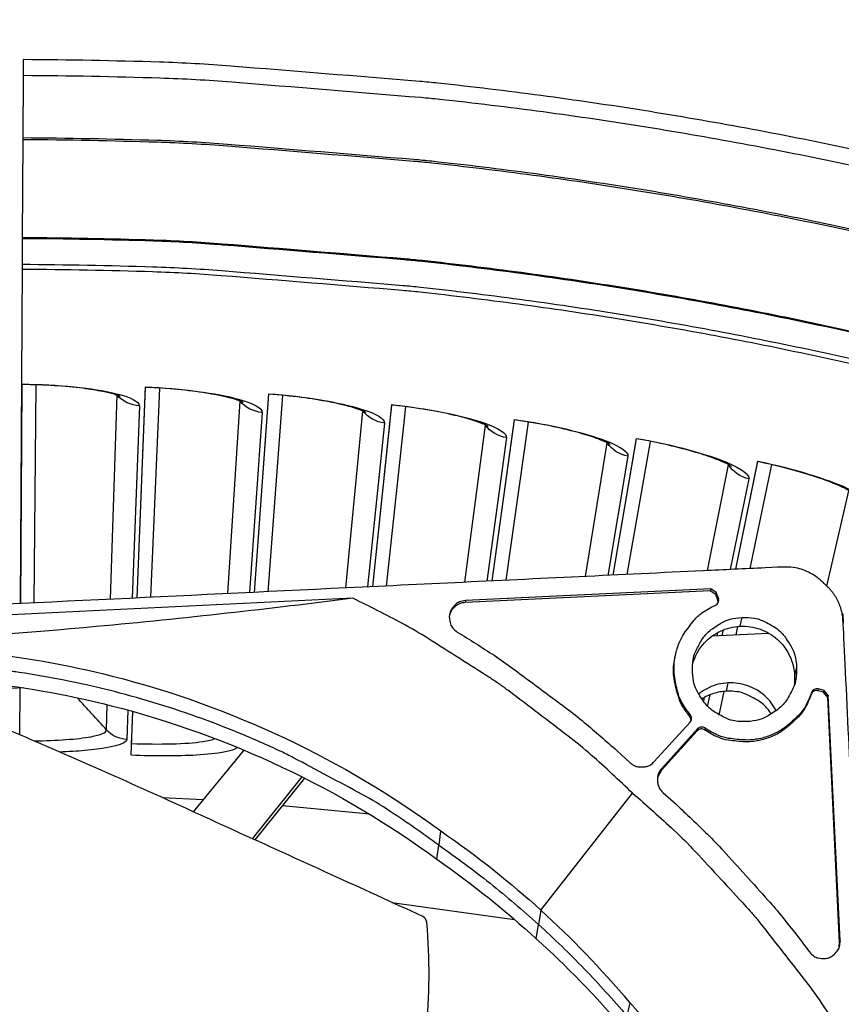
# Model space of a CAD drawing. Units: inches. Extents: x -21.3 to 67.8, y 1.1 to 55.8.
# Drawn here: x -6.1 to -4.7, y 18.3 to 19.9 of the extents above; entities that cross this region are included whole.
import ezdxf

# ---------------------------------------------------------------- set-up
doc = ezdxf.new("R2010")
doc.units = ezdxf.units.IN
doc.header["$LTSCALE"] = 4
doc.header["$MEASUREMENT"] = 0
doc.layers.add('Visible (ANSI)', color=7, linetype='Continuous')
doc.layers.add('Visible Narrow (ANSI)', color=7, linetype='Continuous')

msp = doc.modelspace()

# ---------------------------------------------------------------- linework, layer by layer
at = {"layer": 'Visible (ANSI)'}
for p, q in [((-6.04986, 19.84395), (-6.05002, 19.8174)), ((-6.05002, 19.8174), (-6.05064, 19.71389)), ((-6.05066, 19.71092), (-6.05164, 19.54838)), ((-6.05064, 19.71389), (-6.05066, 19.71092)), ((-6.05165, 19.5468), (-6.05191, 19.5038)), ((-6.05164, 19.54838), (-6.05165, 19.5468)), ((-6.05176, 19.529), (-6.05179, 19.52332)), ((-6.05192, 19.50154), (-6.0553, 18.94122)), ((-6.05191, 19.5038), (-6.05196, 19.49579)), ((-6.05418, 18.94127), (-6.05192, 19.30537)), ((-6.05418, 18.94127), (-6.05192, 19.30469)), ((-6.03204, 18.94233), (-6.02843, 19.30426)), ((-6.03204, 18.94233), (-6.02843, 19.30426)), ((-5.86067, 18.95056), (-5.84703, 19.30075)), ((-5.86067, 18.95056), (-5.84705, 19.30006)), ((-5.83842, 18.95163), (-5.82359, 19.29886)), ((-5.83842, 18.95163), (-5.82359, 19.29886)), ((-5.66605, 18.9599), (-5.6424, 19.28942)), ((-5.66605, 18.9599), (-5.64245, 19.28874)), ((-5.64364, 18.96098), (-5.61903, 19.28677)), ((-5.64364, 18.96098), (-5.61903, 19.28677)), ((-5.46989, 18.96932), (-5.43825, 19.2714)), ((-5.46989, 18.96932), (-5.43832, 19.27072)), ((-5.44728, 18.9704), (-5.41498, 19.26799)), ((-5.44728, 18.9704), (-5.41498, 19.26799)), ((-5.27175, 18.97883), (-5.2348, 19.24672)), ((-5.27175, 18.97883), (-5.23489, 19.24604)), ((-5.24889, 18.97992), (-5.21165, 19.24255)), ((-5.24889, 18.97992), (-5.21165, 19.24255)), ((-5.07117, 18.98845), (-5.03226, 19.21539)), ((-5.07117, 18.98845), (-5.03238, 19.21472)), ((-5.04799, 18.98957), (-5.00927, 19.21047)), ((-5.04799, 18.98957), (-5.00927, 19.21047)), ((-4.86767, 18.99822), (-4.83086, 19.17746)), ((-4.86766, 18.99822), (-4.831, 19.17679)), ((-4.84412, 18.99935), (-4.80804, 19.17178)), ((-4.84412, 18.99935), (-4.80804, 19.17178)), ((-4.89024, 18.88825), (-4.88831, 18.89765)), ((-4.89024, 18.88825), (-4.88831, 18.89765)), ((-4.86713, 18.88936), (-4.86418, 18.90345)), ((-4.86713, 18.88936), (-4.86419, 18.90345)), ((-6.0491, 18.80126), (-6.6633, 18.77178)), ((-6.05554, 18.72348), (-6.05506, 18.80097)), ((-6.05554, 18.72357), (-6.05505, 18.80097)), ((-4.89502, 18.7561), (-4.88677, 18.79549)), ((-4.89502, 18.7561), (-4.88677, 18.79549)), ((-4.91439, 18.77067), (-4.91045, 18.78986)), ((-4.91439, 18.77066), (-4.91044, 18.78986)), ((-5.87084, 18.68951), (-5.86801, 18.76221)), ((-5.86968, 18.71937), (-5.86801, 18.7622)), ((-6.05554, 18.72348), (-6.05554, 18.72357)), ((-5.87008, 18.70905), (-5.86968, 18.71937)), ((-5.68415, 18.69825), (-5.76792, 18.59587)), ((-5.68489, 18.69734), (-5.68481, 18.69853)), ((-5.66952, 18.5509), (-5.58707, 18.65356)), ((-5.66517, 18.54892), (-5.58284, 18.65143)), ((-5.75199, 18.61534), (-5.8187, 18.61899)), ((-5.47531, 18.5916), (-5.61956, 18.6057))]:
    msp.add_line(p, q, dxfattribs=at)
at = {"layer": 'Visible (ANSI)', "flags": 128}
for points in [[(-3.5298, 19.34358, 0.0063322), (-3.69024, 19.40642, 0.0063322), (-3.85223, 19.46518, 0.0063322), (-4.01565, 19.51981, 0.0063322), (-4.18041, 19.5703, 0.0063322), (-4.34638, 19.61659, 0.0063322), (-4.51348, 19.65866, 0.0063322), (-4.68159, 19.69649, 0.0063322), (-4.85061, 19.73005, 0.0063322), (-5.02042, 19.75932, 0.0063322), (-5.19091, 19.78427, 0.0063322), (-5.36199, 19.8049, 0.0063322), (-5.39214, 19.80777, 0.0006101), (-5.70543, 19.83314, 0.0120547), (-5.82395, 19.83972, 0.0063322), (-6.04986, 19.84395)], [(-3.52041, 19.31107, 0.0063837), (-3.68134, 19.37466, 0.0063837), (-3.84384, 19.43412, 0.0063837), (-4.00781, 19.48941, 0.0063837), (-4.17313, 19.54049, 0.0063837), (-4.33971, 19.58734, 0.0063837), (-4.50742, 19.62991, 0.0063837), (-4.67617, 19.6682, 0.0063837), (-4.84584, 19.70216, 0.0063837), (-5.01633, 19.73178, 0.0063837), (-5.18751, 19.75703, 0.0063837), (-5.35928, 19.77791, 0.0063837), (-5.38977, 19.78083, 0.0006198), (-5.70414, 19.80648, 0.0121479), (-5.82319, 19.81314, 0.0063837), (-6.05002, 19.8174)], [(-3.63574, 19.01076, 0.0064022), (-3.78942, 19.07167, 0.0064022), (-3.9446, 19.12862, 0.0064022), (-4.10119, 19.18159, 0.0064022), (-4.25908, 19.23052, 0.0064022), (-4.41818, 19.2754, 0.0064022), (-4.57837, 19.31619, 0.0064022), (-4.73956, 19.35286, 0.0064022), (-4.90163, 19.3854, 0.0064022), (-5.06448, 19.41377, 0.0064022), (-5.228, 19.43797, 0.0064022), (-5.39209, 19.45797, 0.0064022), (-5.42129, 19.46077, 0.0006234), (-5.72154, 19.48533, 0.0121816), (-5.83528, 19.49171, 0.0064022), (-6.05196, 19.49579)]]:
    msp.add_lwpolyline(points, format="xyb", dxfattribs=at)
at = {"layer": 'Visible (ANSI)'}
for radius, start, end in [(8.0343, 89.308822, 89.208822), (8.0093, 89.308822, 89.208822), (8.007, 94.014274, 93.914274), (7.982, 94.014274, 93.914274)]:
    msp.add_arc((-6.09097, 13.04071), radius, start, end, dxfattribs=at)
for points, knots in [([(-5.88927, 19.28508), (-5.88927, 19.28508), (-5.88997, 19.28544), (-5.89294, 19.28663), (-5.89577, 19.28761), (-5.90427, 19.29009), (-5.91071, 19.29166), (-5.92763, 19.29507), (-5.93896, 19.2969), (-5.96557, 19.30029), (-5.98154, 19.30179), (-6.01541, 19.30394), (-6.03377, 19.30458), (-6.05192, 19.30469)], [0.0790787, 0.0790787, 0.0790787, 0.0790787, 0.12281059, 0.12281059, 0.18484584, 0.18484584, 0.27067246, 0.27067246, 0.3806425, 0.3806425, 0.50737572, 0.50737572, 0.63963652, 0.63963652, 0.63963652, 0.63963652]), ([(-5.68513, 19.27514), (-5.68513, 19.27514), (-5.68582, 19.27552), (-5.68875, 19.27681), (-5.69155, 19.27789), (-5.69996, 19.28064), (-5.70634, 19.28242), (-5.72315, 19.28638), (-5.7344, 19.28858), (-5.7609, 19.29284), (-5.7768, 19.29486), (-5.81058, 19.29812), (-5.82891, 19.29936), (-5.84705, 19.30006)], [0.07907873, 0.07907873, 0.07907873, 0.07907873, 0.12281055, 0.12281055, 0.18484578, 0.18484578, 0.27067238, 0.27067238, 0.3806424, 0.3806424, 0.50737561, 0.50737561, 0.6396366, 0.6396366, 0.6396366, 0.6396366]), ([(-5.48142, 19.25853), (-5.48142, 19.25853), (-5.4821, 19.25893), (-5.48499, 19.26031), (-5.48775, 19.26148), (-5.49607, 19.26451), (-5.50239, 19.2665), (-5.51905, 19.27101), (-5.53023, 19.27358), (-5.55657, 19.27869), (-5.5724, 19.28124), (-5.60606, 19.2856), (-5.62434, 19.28744), (-5.64245, 19.28874)], [0.07907875, 0.07907875, 0.07907875, 0.07907875, 0.12281052, 0.12281052, 0.18484573, 0.18484573, 0.27067229, 0.27067229, 0.3806423, 0.3806423, 0.50737551, 0.50737551, 0.63963668, 0.63963668, 0.63963668, 0.63963668]), ([(-5.27837, 19.23527), (-5.27837, 19.23527), (-5.27903, 19.23569), (-5.28188, 19.23717), (-5.2846, 19.23843), (-5.29281, 19.24172), (-5.29906, 19.24392), (-5.31557, 19.24897), (-5.32666, 19.2519), (-5.35282, 19.25788), (-5.36856, 19.26094), (-5.40205, 19.2664), (-5.42026, 19.26883), (-5.43832, 19.27072)], [0.07907878, 0.07907878, 0.07907878, 0.07907878, 0.12281048, 0.12281048, 0.18484566, 0.18484566, 0.27067221, 0.27067221, 0.38064219, 0.38064219, 0.50737539, 0.50737539, 0.63963676, 0.63963676, 0.63963676, 0.63963676]), ([(-5.07619, 19.20537), (-5.07619, 19.20537), (-5.07683, 19.20582), (-5.07963, 19.20739), (-5.08231, 19.20873), (-5.09041, 19.2123), (-5.09659, 19.21469), (-5.11292, 19.22028), (-5.12391, 19.22358), (-5.14986, 19.23041), (-5.16549, 19.23398), (-5.19879, 19.24053), (-5.21691, 19.24356), (-5.23489, 19.24604)], [0.07907881, 0.07907881, 0.07907881, 0.07907881, 0.12281044, 0.12281044, 0.1848456, 0.1848456, 0.27067212, 0.27067212, 0.38064208, 0.38064208, 0.50737528, 0.50737528, 0.63963685, 0.63963685, 0.63963685, 0.63963685]), ([(-4.87509, 19.16888), (-4.87509, 19.16888), (-4.87572, 19.16935), (-4.87847, 19.17101), (-4.8811, 19.17244), (-4.88908, 19.17627), (-4.89517, 19.17887), (-4.91132, 19.18498), (-4.92219, 19.18864), (-4.9479, 19.19631), (-4.96341, 19.20039), (-4.99647, 19.20804), (-5.01448, 19.21165), (-5.03238, 19.21472)], [0.07907884, 0.07907884, 0.07907884, 0.07907884, 0.1228104, 0.1228104, 0.18484553, 0.18484553, 0.27067202, 0.27067202, 0.38064197, 0.38064197, 0.50737516, 0.50737516, 0.63963693, 0.63963693, 0.63963693, 0.63963693]), ([(-4.67529, 19.12583), (-4.67529, 19.12583), (-4.67591, 19.12632), (-4.6786, 19.12807), (-4.68118, 19.12959), (-4.68904, 19.13367), (-4.69504, 19.13647), (-4.71098, 19.14311), (-4.72172, 19.14712), (-4.74717, 19.15563), (-4.76253, 19.16022), (-4.79533, 19.16894), (-4.81321, 19.17314), (-4.831, 19.17679)], [0.07907887, 0.07907887, 0.07907887, 0.07907887, 0.12281036, 0.12281036, 0.18484547, 0.18484547, 0.27067193, 0.27067193, 0.38064185, 0.38064185, 0.50737503, 0.50737503, 0.63963701, 0.63963701, 0.63963701, 0.63963701])]:
    msp.add_open_spline(points, degree=3, knots=knots, dxfattribs=at)
at = {"layer": 'Visible Narrow (ANSI)'}
for p, q in [((-5.90498, 18.94843), (-5.89433, 19.28684)), ((-5.85733, 19.2695), (-5.86931, 18.95014)), ((-5.71065, 18.95776), (-5.69013, 19.27706)), ((-5.65372, 19.25853), (-5.67475, 18.95948)), ((-5.51488, 18.96716), (-5.48636, 19.26061)), ((-5.45058, 19.2409), (-5.47867, 18.96889)), ((-5.31724, 18.97664), (-5.28324, 19.23751)), ((-5.24812, 19.21663), (-5.28063, 18.9784)), ((-5.11726, 18.98624), (-5.08098, 19.20777)), ((-5.04656, 19.18576), (-5.08016, 18.98802)), ((-4.91446, 18.99597), (-4.8798, 19.17144)), ((-4.84612, 19.14831), (-4.8768, 18.99778)), ((-4.71658, 18.97036), (-4.67992, 19.12854)), ((-4.89816, 18.89298), (-4.89921, 18.88782)), ((-4.9201, 18.78531), (-4.92145, 18.77867)), ((-5.9118, 18.73159), (-5.91049, 18.77342)), ((-5.87627, 18.76449), (-5.8781, 18.7158))]:
    msp.add_line(p, q, dxfattribs=at)
at = {"layer": 'Visible Narrow (ANSI)', "color": 84}
for p, q in [((-4.90997, 18.96248), (-5.3168, 18.94296)), ((-4.90934, 18.96565), (-5.31638, 18.94611)), ((-4.90934, 18.96565), (-4.90997, 18.96248)), ((-4.90072, 18.95635), (-4.90997, 18.96248)), ((-4.90008, 18.95951), (-4.90934, 18.96565)), ((-4.90008, 18.95951), (-4.90072, 18.95635)), ((-4.89729, 18.94697), (-4.90072, 18.95635)), ((-4.89664, 18.95013), (-4.90008, 18.95951)), ((-5.50283, 18.94999), (-7.22071, 18.86753)), ((-5.31638, 18.94611), (-5.3168, 18.94296)), ((-4.89664, 18.95013), (-4.89729, 18.94697)), ((-4.89672, 18.94348), (-4.89729, 18.94697)), ((-4.86044, 18.90371), (-4.85739, 18.91818)), ((-4.96869, 18.85107), (-4.96809, 18.85418)), ((-4.76687, 18.83595), (-4.77014, 18.82169)), ((-4.88328, 18.79573), (-4.88034, 18.80968)), ((-4.74217, 18.79356), (-4.7429, 18.79049)), ((-4.73093, 18.7996), (-4.73166, 18.79652)), ((-4.722, 18.79399), (-4.73166, 18.79652)), ((-4.72126, 18.79707), (-4.73093, 18.7996)), ((-4.72126, 18.79707), (-4.722, 18.79399)), ((-4.715, 18.78537), (-4.722, 18.79399)), ((-4.71426, 18.78845), (-4.72126, 18.79707)), ((-4.71426, 18.78845), (-4.715, 18.78537)), ((-4.69548, 18.37855), (-4.715, 18.78537)), ((-4.69473, 18.3814), (-4.71426, 18.78845)), ((-5.00305, 18.67903), (-4.94344, 18.74465)), ((-4.94317, 18.75696), (-4.94379, 18.7539)), ((-4.94163, 18.74759), (-4.94379, 18.7539)), ((-4.93161, 18.73029), (-4.99119, 18.6647)), ((-4.93098, 18.73334), (-4.9906, 18.66771)), ((-4.93098, 18.73334), (-4.93161, 18.73029)), ((-4.91876, 18.73478), (-4.91939, 18.73174)), ((-5.06467, 18.69699), (-5.04279, 18.67712)), ((-4.99119, 18.6647), (-4.99763, 18.65271)), ((-4.9906, 18.66771), (-4.99119, 18.6647)), ((-4.98869, 18.62797), (-4.96681, 18.60809)), ((-5.19098, 18.43256), (-5.03917, 18.62675)), ((-5.35744, 18.564), (-5.36022, 18.54011)), ((-5.36376, 18.51701), (-5.36022, 18.54011)), ((-5.36052, 18.53815), (-5.36051, 18.53814)), ((-5.43827, 18.44545), (-5.23499, 18.41701)), ((-5.19098, 18.43256), (-5.19501, 18.4087)), ((-5.19899, 18.38505), (-5.19501, 18.4087)), ((-4.69604, 18.37147), (-4.69548, 18.37855)), ((-4.69473, 18.3814), (-4.69548, 18.37855)), ((-5.04353, 18.27885), (-5.04837, 18.25684))]:
    msp.add_line(p, q, dxfattribs=at)
at = {"layer": 'Visible Narrow (ANSI)', "flags": 128}
for points in [[(-3.56505, 19.21749, 0.0063692), (-3.72321, 19.27983, 0.0063692), (-3.88291, 19.33813, 0.0063692), (-4.04405, 19.39233, 0.0063692), (-4.20651, 19.44241, 0.0063692), (-4.3702, 19.48834, 0.0063692), (-4.535, 19.53008, 0.0063692), (-4.70081, 19.56761, 0.0063692), (-4.86752, 19.6009, 0.0063692), (-5.03503, 19.62994, 0.0063692), (-5.20323, 19.6547, 0.0063692), (-5.372, 19.67517, 0.0063692), (-5.40189, 19.67802, 0.0006171), (-5.71083, 19.70318, 0.0121217), (-5.82778, 19.7097, 0.0063692), (-6.05064, 19.71389)], [(-3.56619, 19.21476, 0.0063691), (-3.72429, 19.27707, 0.0063691), (-3.88392, 19.33533, 0.0063691), (-4.04498, 19.38951, 0.0063691), (-4.20736, 19.43957, 0.0063691), (-4.37098, 19.48548, 0.0063691), (-4.5357, 19.5272, 0.0063691), (-4.70144, 19.56471, 0.0063691), (-4.86808, 19.59799, 0.0063691), (-5.03551, 19.62701, 0.0063691), (-5.20363, 19.65176, 0.0063691), (-5.37232, 19.67222, 0.0063691), (-5.4022, 19.67507, 0.0006171), (-5.711, 19.70021, 0.0121215), (-5.8279, 19.70674, 0.0063691), (-6.05066, 19.71092)], [(-3.62305, 19.06069, 0.0063837), (-3.77756, 19.12174, 0.0063837), (-3.93357, 19.17882, 0.0063837), (-4.09099, 19.2319, 0.0063837), (-4.24971, 19.28095, 0.0063837), (-4.40963, 19.32592, 0.0063837), (-4.57065, 19.3668, 0.0063837), (-4.73266, 19.40355, 0.0063837), (-4.89556, 19.43616, 0.0063837), (-5.05923, 19.4646, 0.0063837), (-5.22358, 19.48884, 0.0063837), (-5.3885, 19.50889, 0.0063837), (-5.41777, 19.51169, 0.0006198), (-5.71959, 19.53631, 0.0121479), (-5.83388, 19.54271, 0.0063837), (-6.05165, 19.5468)], [(-3.62245, 19.06215, 0.0063837), (-3.777, 19.12321, 0.0063837), (-3.93305, 19.18031, 0.0063837), (-4.0905, 19.2334, 0.0063837), (-4.24926, 19.28246, 0.0063837), (-4.40923, 19.32745, 0.0063837), (-4.57028, 19.36834, 0.0063837), (-4.73233, 19.4051, 0.0063837), (-4.89527, 19.43771, 0.0063837), (-5.05898, 19.46615, 0.0063837), (-5.22337, 19.49041, 0.0063837), (-5.38833, 19.51046, 0.0063837), (-5.4176, 19.51326, 0.0006198), (-5.7195, 19.53789, 0.0121479), (-5.83382, 19.54428, 0.0063837), (-6.05164, 19.54838)], [(-3.63139, 19.01762, 0.0064059), (-3.78533, 19.07868, 0.0064059), (-3.94078, 19.13577, 0.0064059), (-4.09764, 19.18885, 0.0064059), (-4.25582, 19.2379, 0.0064059), (-4.41519, 19.28289, 0.0064059), (-4.57567, 19.32377, 0.0064059), (-4.73714, 19.36053, 0.0064059), (-4.8995, 19.39314, 0.0064059), (-5.06265, 19.42159, 0.0064059), (-5.22647, 19.44584, 0.0064059), (-5.39085, 19.46588, 0.0064059), (-5.42012, 19.46869, 0.0006241), (-5.7209, 19.49331, 0.0121882), (-5.83484, 19.4997, 0.0064059), (-6.05191, 19.5038)]]:
    msp.add_lwpolyline(points, format="xyb", dxfattribs=at)
at = {"layer": 'Visible Narrow (ANSI)', "color": 84, "flags": 128}
for points in [[(-5.03917, 18.62675, 0.0097053), (-5.10712, 18.68938, 0.0179982), (-5.14559, 18.72108, 0.0013957), (-5.24434, 18.79623, 0.0097064), (-5.25878, 18.80672, 0.0097546), (-5.27365, 18.81666, 0.0014092), (-5.3781, 18.88317, 0.0181136), (-5.4209, 18.90814, 0.0097537), (-5.50283, 18.94999)], [(-5.3168, 18.94296, 0.0838417), (-5.32595, 18.94096, 0.0838417), (-5.33393, 18.93606, 0.0838417), (-5.33987, 18.92882, 0.0838417), (-5.34309, 18.92003)], [(-5.31638, 18.94611, 0.0796369), (-5.32613, 18.94407, 0.1007245), (-5.3328, 18.93982, 0.0586195), (-5.33927, 18.93192, 0.0796369), (-5.34228, 18.92501, 0.0796369), (-5.34298, 18.9175, 0.0586195), (-5.34111, 18.90746, 0.1007245), (-5.33731, 18.90053, 0.0796369), (-5.32975, 18.89404)], [(-4.94317, 18.75696, -0.0460101), (-4.9577, 18.77809, -0.0679309), (-4.96407, 18.7943, -0.0241334), (-4.9694, 18.82191, -0.0460101), (-4.97014, 18.83666, -0.0460101), (-4.96729, 18.85796, -0.0460101), (-4.96058, 18.87837, -0.0460101), (-4.95348, 18.89133, -0.0241334), (-4.93666, 18.91386, -0.0679309), (-4.92386, 18.92567, -0.0460101), (-4.90157, 18.93836)], [(-4.90157, 18.93836, 0.0938067), (-4.89872, 18.94037, 0.0938067), (-4.8968, 18.94328, 0.0938067), (-4.89607, 18.94669, 0.0938067), (-4.89664, 18.95013)], [(-4.93961, 18.82766, -0.0491269), (-4.9386, 18.84774, -0.0713518), (-4.93462, 18.86103, -0.0269503), (-4.9244, 18.88032, -0.0491269), (-4.91725, 18.88995, -0.0491269), (-4.90835, 18.898, -0.0269503), (-4.89012, 18.91002, -0.0713518), (-4.87727, 18.91525, -0.0491269), (-4.85739, 18.91818)], [(-4.85739, 18.91818, -0.0491269), (-4.83731, 18.91717, -0.0713518), (-4.82402, 18.91319, -0.0269503), (-4.80473, 18.90297, -0.0491269), (-4.7951, 18.89581, -0.0491269), (-4.78705, 18.88692, -0.0269503), (-4.77503, 18.86869, -0.0713518), (-4.76979, 18.85584, -0.0491269), (-4.76687, 18.83595)], [(-5.32975, 18.89404, -0.0073807), (-5.26885, 18.8554, -0.0139397), (-5.23751, 18.83358, -0.0008241), (-5.19314, 18.80071, -0.0008258), (-5.14897, 18.76776, -0.0139682), (-5.11913, 18.7441, -0.0073882), (-5.06467, 18.69699)], [(-5.36022, 18.54011, 0.0120669), (-5.44112, 18.59644, 0.0219932), (-5.48753, 18.62427, 0.0021184), (-5.60174, 18.68545, 0.0120686), (-5.62208, 18.69562, 0.0121341), (-5.69161, 18.72626, 0.0121145), (-5.76265, 18.75353, 0.0121705), (-5.83471, 18.77726, 0.0121543), (-5.90794, 18.79747, 0.0121984), (-5.98189, 18.81406, 0.0121864), (-6.05663, 18.82704, 0.0122168), (-6.07929, 18.82984, 0.0021679), (-6.20737, 18.84196, 0.0222688), (-6.26099, 18.8444, 0.0122145), (-6.35879, 18.8421)], [(-4.94379, 18.7539, -0.0369541), (-4.95601, 18.771, -0.0573796), (-4.96168, 18.78332, -0.0165594), (-4.96651, 18.79985, -0.0165594), (-4.97023, 18.81667, -0.0573796), (-4.97118, 18.8302, -0.0369541), (-4.96869, 18.85107)], [(-4.84909, 18.74544, -0.0491269), (-4.86917, 18.74644, -0.0713518), (-4.88246, 18.75042, -0.0269503), (-4.90175, 18.76064, -0.0491269), (-4.91138, 18.7678, -0.0491269), (-4.91943, 18.7767, -0.0269503), (-4.93145, 18.79492, -0.0713518), (-4.93669, 18.80778, -0.0491269), (-4.93961, 18.82766)], [(-4.76687, 18.83595, -0.0491269), (-4.76788, 18.81588, -0.0713518), (-4.77186, 18.80258, -0.0269503), (-4.78208, 18.78329, -0.0491269), (-4.78923, 18.77366, -0.0491269), (-4.79813, 18.76562, -0.0269503), (-4.81636, 18.7536, -0.0713518), (-4.82921, 18.74836, -0.0491269), (-4.84909, 18.74544)], [(-4.88328, 18.79573, 0.032229), (-4.89412, 18.79451, 0.032229), (-4.9047, 18.79191, 0.032229), (-4.91487, 18.78796, 0.032229), (-4.92444, 18.78274)], [(-4.74217, 18.79356, -0.0460101), (-4.75267, 18.77016, -0.0679309), (-4.7632, 18.75629, -0.0241334), (-4.78402, 18.73739, -0.0460101), (-4.79623, 18.72908, -0.0460101), (-4.81591, 18.72045, -0.0460101), (-4.83684, 18.71556, -0.0460101), (-4.85159, 18.71489, -0.0241334), (-4.87958, 18.71755, -0.0679309), (-4.89633, 18.72234, -0.0460101), (-4.91876, 18.73478)], [(-4.80854, 18.75778, 0.0431776), (-4.81942, 18.77153, 0.0647331), (-4.82849, 18.77895, 0.0216621), (-4.84117, 18.7861, 0.0216621), (-4.85442, 18.79212, 0.0647331), (-4.86576, 18.79506, 0.0431776), (-4.88328, 18.79573)], [(-4.73166, 18.79652, 0.0938067), (-4.73514, 18.79676, 0.0938067), (-4.73846, 18.79571, 0.0938067), (-4.74117, 18.79352, 0.0938067), (-4.7429, 18.79049)], [(-4.73093, 18.7996, 0.0938067), (-4.73441, 18.79984, 0.0938067), (-4.73773, 18.79879, 0.0938067), (-4.74045, 18.79659, 0.0938067), (-4.74217, 18.79356)], [(-4.7429, 18.79049, -0.0460101), (-4.75339, 18.7671, -0.0679309), (-4.76392, 18.75324, -0.0241334), (-4.78472, 18.73434, -0.0460101), (-4.79693, 18.72604, -0.0460101), (-4.8166, 18.71741, -0.0460101), (-4.83751, 18.71253, -0.0460101), (-4.85226, 18.71186, -0.0241334), (-4.88024, 18.71452, -0.0679309), (-4.89697, 18.71931, -0.0460101), (-4.91939, 18.73174)], [(-4.94344, 18.74465, 0.0897132), (-4.94167, 18.74748, 0.0897132), (-4.941, 18.75075, 0.0897132), (-4.94153, 18.75405, 0.0897132), (-4.94317, 18.75696)], [(-4.91939, 18.73174, 0.0897132), (-4.92244, 18.73309, 0.0897132), (-4.92577, 18.7333, 0.0897132), (-4.92896, 18.73232, 0.0897132), (-4.93161, 18.73029)], [(-4.91876, 18.73478, 0.0897132), (-4.92181, 18.73614, 0.0897132), (-4.92514, 18.73634, 0.0897132), (-4.92833, 18.73537, 0.0897132), (-4.93098, 18.73334)], [(-5.04279, 18.67712, 0.065539), (-5.03587, 18.67231, 0.0879413), (-5.02984, 18.67045, 0.043202), (-5.02254, 18.67017, 0.043202), (-5.0153, 18.67115, 0.0879413), (-5.00949, 18.67358, 0.065539), (-5.00305, 18.67903)], [(-4.9906, 18.66771, 0.065539), (-4.9954, 18.66079, 0.0879413), (-4.99727, 18.65477, 0.043202), (-4.99755, 18.64746, 0.043202), (-4.99657, 18.64022, 0.0879413), (-4.99414, 18.63441, 0.065539), (-4.98869, 18.62797)], [(-5.03917, 18.62675, -0.0097053), (-4.97032, 18.56511, -0.0179982), (-4.93508, 18.52986, -0.0013957), (-4.85082, 18.43875, -0.0097064), (-4.839, 18.42539, -0.0097546), (-4.82767, 18.41154, -0.0014092), (-4.75147, 18.31394, -0.0181136), (-4.72252, 18.27373, -0.0097537), (-4.67301, 18.19618)], [(-4.96681, 18.60809, -0.0073882), (-4.91471, 18.5584, -0.0139682), (-4.88829, 18.53096, -0.0008258), (-4.85127, 18.49015, -0.0008241), (-4.8143, 18.44914, -0.0139397), (-4.78958, 18.42002, -0.0073807), (-4.74528, 18.36311)], [(-5.36021, 18.54012, -0.0081779), (-5.31732, 18.50931, -0.0081779), (-5.27546, 18.47711, -0.0081779), (-5.23467, 18.44356, -0.0081779), (-5.19501, 18.4087)], [(-5.19501, 18.4087, -0.0081775), (-5.1565, 18.37256, -0.0081775), (-5.1192, 18.33517, -0.0081775), (-5.08315, 18.29659, -0.0081775), (-5.04837, 18.25685)], [(-4.74528, 18.36311, 0.0796369), (-4.7381, 18.3562, 0.1007245), (-4.73083, 18.35308, 0.0586195), (-4.72066, 18.35219, 0.0796369), (-4.71325, 18.3536, 0.0796369), (-4.70666, 18.35726, 0.0586195), (-4.69942, 18.36445, 0.1007245), (-4.69583, 18.3715, 0.0796369), (-4.69473, 18.3814)]]:
    msp.add_lwpolyline(points, format="xyb", dxfattribs=at)
at = {"layer": 'Visible Narrow (ANSI)'}
for points, knots in [([(-6.05192, 19.30537), (-5.99224, 19.305), (-5.93335, 19.29891), (-5.89721, 19.29014), (-5.87131, 19.28385), (-5.85708, 19.27639), (-5.85733, 19.2695)], [-3.1415927, -3.1415927, -3.1415927, -3.1415927, -2.2272524, -2.2272524, -2.2272524, -1.5707963, -1.5707963, -1.5707963, -1.5707963]), ([(-5.84703, 19.30075), (-5.78739, 19.29842), (-5.72874, 19.29041), (-5.6929, 19.28045), (-5.66722, 19.27332), (-5.65324, 19.2654), (-5.65372, 19.25853)], [-3.1415927, -3.1415927, -3.1415927, -3.1415927, -2.2272524, -2.2272524, -2.2272524, -1.5707963, -1.5707963, -1.5707963, -1.5707963]), ([(-5.6424, 19.28942), (-5.58287, 19.28514), (-5.52451, 19.27521), (-5.48902, 19.26409), (-5.46359, 19.25613), (-5.44987, 19.24775), (-5.45058, 19.2409)], [-3.1415927, -3.1415927, -3.1415927, -3.1415927, -2.2272524, -2.2272524, -2.2272524, -1.5707963, -1.5707963, -1.5707963, -1.5707963]), ([(-5.43825, 19.2714), (-5.37889, 19.26518), (-5.32089, 19.25335), (-5.28578, 19.24108), (-5.26062, 19.23228), (-5.24719, 19.22346), (-5.24812, 19.21663)], [-3.1415927, -3.1415927, -3.1415927, -3.1415927, -2.2272524, -2.2272524, -2.2272524, -1.5707963, -1.5707963, -1.5707963, -1.5707963]), ([(-5.2348, 19.24672), (-5.17568, 19.23856), (-5.11809, 19.22484), (-5.0834, 19.21142), (-5.05855, 19.20181), (-5.04541, 19.19255), (-5.04656, 19.18576)], [-3.1415927, -3.1415927, -3.1415927, -3.1415927, -2.2272524, -2.2272524, -2.2272524, -1.5707963, -1.5707963, -1.5707963, -1.5707963]), ([(-5.03226, 19.21539), (-4.97344, 19.20531), (-4.91633, 19.18971), (-4.8821, 19.17516), (-4.85758, 19.16474), (-4.84474, 19.15506), (-4.84612, 19.14831)], [-3.1415927, -3.1415927, -3.1415927, -3.1415927, -2.2272524, -2.2272524, -2.2272524, -1.5707963, -1.5707963, -1.5707963, -1.5707963]), ([(-4.83086, 19.17746), (-4.7724, 19.16545), (-4.71583, 19.14799), (-4.6821, 19.13234), (-4.65792, 19.12112), (-4.64542, 19.11103), (-4.64701, 19.10432)], [-3.1415927, -3.1415927, -3.1415927, -3.1415927, -2.2272524, -2.2272524, -2.2272524, -1.5707963, -1.5707963, -1.5707963, -1.5707963]), ([(-6.03218, 18.71334), (-5.99462, 18.71388), (-5.95963, 18.71631), (-5.93774, 18.72032), (-5.92112, 18.72337), (-5.91194, 18.72733), (-5.9118, 18.73159)], [1.735445, 1.735445, 1.735445, 1.735445, 2.5351329, 2.5351329, 2.5351329, 3.1415927, 3.1415927, 3.1415927, 3.1415927]), ([(-5.8781, 18.7158), (-5.87839, 18.70786), (-5.90491, 18.70111), (-5.94776, 18.69737), (-5.9605, 18.69625), (-5.97459, 18.69539), (-5.98948, 18.69478)], [-3.1415927, -3.1415927, -3.1415927, -3.1415927, -2.2272524, -2.2272524, -2.2272524, -1.9550321, -1.9550321, -1.9550321, -1.9550321]), ([(-5.87008, 18.70905), (-5.82409, 18.70726), (-5.77858, 18.70829), (-5.75205, 18.71227), (-5.743, 18.71363), (-5.73612, 18.71532), (-5.73167, 18.71727)], [1.5707963, 1.5707963, 1.5707963, 1.5707963, 2.5351329, 2.5351329, 2.5351329, 2.8637289, 2.8637289, 2.8637289, 2.8637289]), ([(-5.69443, 18.7025), (-5.70118, 18.69625), (-5.72605, 18.69166), (-5.76281, 18.68966), (-5.7936, 18.68798), (-5.8322, 18.688), (-5.87084, 18.68951)], [-3.0098976, -3.0098976, -3.0098976, -3.0098976, -2.2272524, -2.2272524, -2.2272524, -1.5707963, -1.5707963, -1.5707963, -1.5707963])]:
    msp.add_open_spline(points, degree=3, knots=knots, dxfattribs=at)
for points in [[(-5.89433, 19.28684), (-5.89443, 19.28695), (-5.89454, 19.28707), (-5.89464, 19.28718)], [(-5.89433, 19.28684), (-5.89433, 19.28692), (-5.89433, 19.287), (-5.89433, 19.28708)], [(-5.85733, 19.2695), (-5.8713, 19.27002), (-5.88496, 19.27642), (-5.89433, 19.28684)], [(-5.69013, 19.27706), (-5.69023, 19.27718), (-5.69033, 19.2773), (-5.69043, 19.27742)], [(-5.69013, 19.27706), (-5.69013, 19.27714), (-5.69012, 19.27722), (-5.69012, 19.2773)], [(-5.65372, 19.25853), (-5.66766, 19.25951), (-5.68111, 19.26635), (-5.69013, 19.27706)], [(-5.48636, 19.26061), (-5.48646, 19.26074), (-5.48655, 19.26086), (-5.48665, 19.26098)], [(-5.48636, 19.26061), (-5.48635, 19.26069), (-5.48635, 19.26077), (-5.48634, 19.26085)], [(-5.45058, 19.2409), (-5.46448, 19.24233), (-5.47769, 19.24961), (-5.48636, 19.26061)], [(-5.28324, 19.23751), (-5.28333, 19.23763), (-5.28342, 19.23776), (-5.28351, 19.23788)], [(-5.28324, 19.23751), (-5.28323, 19.23759), (-5.28322, 19.23767), (-5.28321, 19.23775)], [(-5.24812, 19.21663), (-5.26197, 19.21852), (-5.27493, 19.22623), (-5.28324, 19.23751)], [(-5.08098, 19.20777), (-5.08107, 19.2079), (-5.08115, 19.20803), (-5.08124, 19.20816)], [(-5.08098, 19.20777), (-5.08096, 19.20785), (-5.08095, 19.20793), (-5.08095, 19.20801)], [(-5.04656, 19.18576), (-5.06034, 19.1881), (-5.07305, 19.19623), (-5.08098, 19.20777)], [(-4.8798, 19.17144), (-4.87988, 19.17157), (-4.87997, 19.1717), (-4.88005, 19.17183)], [(-4.8798, 19.17144), (-4.87978, 19.17152), (-4.87977, 19.1716), (-4.87976, 19.17167)], [(-4.84612, 19.14831), (-4.85981, 19.1511), (-4.87225, 19.15964), (-4.8798, 19.17144)], [(-5.9118, 18.73159), (-5.92788, 18.74946), (-5.9441, 18.76725), (-5.96049, 18.78498)], [(-5.8781, 18.7158), (-5.89082, 18.71628), (-5.90327, 18.72211), (-5.9118, 18.73159)]]:
    msp.add_open_spline(points, degree=3, dxfattribs=at)
at = {"layer": 'Visible Narrow (ANSI)', "color": 84}
for points, knots in [([(-4.72242, 18.97544), (-4.72876, 18.982), (-4.73607, 18.98755), (-4.75179, 18.99598), (-4.76005, 18.99892), (-4.77865, 19.00249), (-4.7864, 19.00212), (-4.85301, 18.99892), (-4.88732, 18.99728), (-4.99024, 18.99234), (-5.05886, 18.98904), (-5.26471, 18.97916), (-5.40194, 18.97258), (-5.81363, 18.95282), (-6.08809, 18.93964), (-6.63704, 18.9133), (-6.91152, 18.90012), (-7.32325, 18.88036), (-7.46049, 18.87377), (-7.66636, 18.86389), (-7.73498, 18.8606), (-7.83791, 18.85566), (-7.87222, 18.85401), (-7.93884, 18.85081), (-7.94659, 18.85044), (-7.96476, 18.8451), (-7.9727, 18.84139), (-7.98755, 18.83149), (-7.99429, 18.82527), (-7.99997, 18.81813)], [-2.7211789, -2.7211789, -2.7211789, -2.7211789, -2.6561907, -2.6561907, -2.5940314, -2.5940314, -2.5211887, -2.5211887, -2.443821, -2.443821, -2.2890857, -2.2890857, -1.9796152, -1.9796152, -1.360674, -1.360674, -0.7416853, -0.7416853, -0.432191, -0.432191, -0.2774438, -0.2774438, -0.2000702, -0.2000702, -0.1272106, -0.1272106, -0.0650208, -0.0650208, 0, 0, 0, 0]), ([(-5.50283, 18.94999), (-5.63937, 18.93265), (-5.78205, 18.9165), (-6.04247, 18.8926), (-6.15734, 18.88386), (-6.29162, 18.87621), (-6.30818, 18.87531), (-6.3315, 18.8741), (-6.33824, 18.87376), (-6.34761, 18.87329), (-6.35024, 18.87316), (-6.3553, 18.87292), (-6.35773, 18.8728), (-6.36016, 18.87268)], [-2.1461083, -2.1461083, -2.1461083, -2.1461083, -1.0506931, -1.0506931, -0.2038317, -0.2038317, -0.0847752, -0.0847752, -0.0363237, -0.0363237, -0.0174732, -0.0174732, -0.000001, -0.000001, -0.000001, -0.000001]), ([(-4.93917, 18.84151), (-4.93864, 18.84332), (-4.93806, 18.84511), (-4.9335, 18.85772), (-4.92745, 18.86767), (-4.91209, 18.88427), (-4.90307, 18.89088), (-4.88281, 18.90041), (-4.87173, 18.90317), (-4.86044, 18.90371)], [0.39163173, 0.39163173, 0.39163173, 0.39163173, 0.40510189, 0.40510189, 0.48747562, 0.48747562, 0.56666826, 0.56666826, 0.64747731, 0.64747731, 0.64747731, 0.64747731]), ([(-4.90685, 18.88745), (-4.87574, 18.88895), (-4.84463, 18.89044), (-4.81352, 18.89193), (-4.81324, 18.89194), (-4.81296, 18.89196), (-4.81267, 18.89197)], [37.00155257, 37.00155257, 37.00155257, 37.00155257, 37.13901214, 37.13901214, 37.13901214, 37.14026162, 37.14026162, 37.14026162, 37.14026162]), ([(-4.86044, 18.90371), (-4.84914, 18.90426), (-4.83785, 18.90257), (-4.81677, 18.89502), (-4.80715, 18.8893), (-4.79028, 18.87425), (-4.7833, 18.86493), (-4.77348, 18.84422), (-4.77069, 18.83307), (-4.77014, 18.82169)], [0, 0, 0, 0, 0.08080791, 0.08080791, 0.16000058, 0.16000058, 0.24237436, 0.24237436, 0.32375808, 0.32375808, 0.32375808, 0.32375808]), ([(-6.3599, 18.86715), (-6.20912, 18.87435), (-6.05441, 18.85951), (-5.90227, 18.82095), (-5.70343, 18.77056), (-5.51798, 18.68171), (-5.35733, 18.56414)], [-2.7936965, -2.7936965, -2.7936965, -2.7936965, -2.0638848, -2.0638848, -2.0638848, -1.1100546, -1.1100546, -1.1100546, -1.1100546]), ([(-6.35769, 18.81758), (-6.2082, 18.82472), (-6.0548, 18.81), (-5.90396, 18.77177), (-5.70684, 18.72182), (-5.52299, 18.63375), (-5.36373, 18.5172)], [-2.7936956, -2.7936956, -2.7936956, -2.7936956, -2.0638847, -2.0638847, -2.0638847, -1.1102031, -1.1102031, -1.1102031, -1.1102031]), ([(-4.88034, 18.80968), (-4.89146, 18.80914), (-4.90237, 18.80643), (-4.91854, 18.79881), (-4.92426, 18.79523), (-4.92949, 18.79102)], [0, 0, 0, 0, 0.08084819, 0.08084819, 0.12980058, 0.12980058, 0.12980058, 0.12980058]), ([(-4.80055, 18.76324), (-4.80534, 18.7727), (-4.81186, 18.78118), (-4.82793, 18.79551), (-4.83739, 18.80113), (-4.85812, 18.80855), (-4.86923, 18.81021), (-4.88034, 18.80968)], [0.41047698, 0.41047698, 0.41047698, 0.41047698, 0.48755783, 0.48755783, 0.5667489, 0.5667489, 0.64751691, 0.64751691, 0.64751691, 0.64751691]), ([(-5.38686, 18.4219), (-5.43746, 18.44509), (-5.48839, 18.46842), (-5.53953, 18.49173), (-5.5927, 18.51597), (-5.64605, 18.54017), (-5.69924, 18.56447), (-5.75252, 18.58881), (-5.80576, 18.61329), (-5.85924, 18.63729), (-5.91284, 18.66133), (-5.96664, 18.68489), (-6.02073, 18.70838), (-6.06329, 18.72687), (-6.106, 18.74531), (-6.14875, 18.76378)], [0.00554418, 0.00554418, 0.00554418, 0.00554418, 0.15165678, 0.15165678, 0.15165678, 0.30331356, 0.30331356, 0.30331356, 0.45497034, 0.45497034, 0.45497034, 0.60662712, 0.60662712, 0.60662712, 0.72575811, 0.72575811, 0.72575811, 0.72575811]), ([(-5.3804, 18.4119), (-5.38042, 18.41214), (-5.38045, 18.41238), (-5.38048, 18.41261), (-5.38052, 18.41286), (-5.38056, 18.4131), (-5.38061, 18.41334), (-5.38066, 18.41359), (-5.38071, 18.41383), (-5.38078, 18.41407), (-5.38084, 18.41432), (-5.38091, 18.41457), (-5.38099, 18.41481), (-5.38107, 18.41505), (-5.38116, 18.4153), (-5.38125, 18.41554), (-5.38134, 18.41578), (-5.38144, 18.41602), (-5.38155, 18.41626), (-5.38166, 18.41649), (-5.38177, 18.41673), (-5.38189, 18.41696), (-5.38201, 18.41719), (-5.38214, 18.41741), (-5.38227, 18.41763), (-5.38241, 18.41785), (-5.38255, 18.41807), (-5.38269, 18.41828), (-5.38284, 18.41849), (-5.38299, 18.41869), (-5.38314, 18.41889), (-5.3833, 18.41909), (-5.38346, 18.41928), (-5.38363, 18.41946), (-5.38379, 18.41965), (-5.38396, 18.41982), (-5.38413, 18.41999), (-5.3843, 18.42016), (-5.38448, 18.42032), (-5.38466, 18.42048), (-5.38483, 18.42063), (-5.38501, 18.42077), (-5.3852, 18.42091), (-5.38538, 18.42104), (-5.38556, 18.42117), (-5.38575, 18.42129), (-5.38593, 18.42141), (-5.38611, 18.42152), (-5.3863, 18.42162), (-5.38648, 18.42172), (-5.38667, 18.42182), (-5.38686, 18.4219)], [0, 0, 0, 0, 0.000684287, 0.000684287, 0.000684287, 0.001382637, 0.001382637, 0.001382637, 0.002093011, 0.002093011, 0.002093011, 0.002813888, 0.002813888, 0.002813888, 0.00354359, 0.00354359, 0.00354359, 0.004280307, 0.004280307, 0.004280307, 0.005022115, 0.005022115, 0.005022115, 0.00576701, 0.00576701, 0.00576701, 0.006512936, 0.006512936, 0.006512936, 0.007257815, 0.007257815, 0.007257815, 0.007999603, 0.007999603, 0.007999603, 0.008736287, 0.008736287, 0.008736287, 0.009465946, 0.009465946, 0.009465946, 0.010186769, 0.010186769, 0.010186769, 0.010897079, 0.010897079, 0.010897079, 0.011595355, 0.011595355, 0.011595355, 0.012280028, 0.012280028, 0.012280028, 0.012280028]), ([(-5.80833, 17.48514), (-5.72577, 17.55494), (-5.64971, 17.63305), (-5.58549, 17.72007), (-5.51171, 17.82003), (-5.45356, 17.9317), (-5.41782, 18.05084), (-5.38279, 18.16758), (-5.36933, 18.29132), (-5.3804, 18.4119)], [0.044197, 0.044197, 0.044197, 0.044197, 0.34094885, 0.34094885, 0.34094885, 0.68189771, 0.68189771, 0.68189771, 1.01603715, 1.01603715, 1.01603715, 1.01603715]), ([(-4.64576, 17.31003), (-4.65304, 17.4608), (-4.68263, 17.61338), (-4.73558, 17.76113), (-4.80478, 17.95423), (-4.91098, 18.13032), (-5.0434, 18.27897)], [-2.7936965, -2.7936965, -2.7936965, -2.7936965, -2.0638848, -2.0638848, -2.0638848, -1.1100546, -1.1100546, -1.1100546, -1.1100546])]:
    msp.add_open_spline(points, degree=3, knots=knots, dxfattribs=at)
msp.add_rational_spline([(-4.54513, 15.9015), (-4.61737, 17.40668), (-4.68962, 18.91186), (-4.69149, 18.95084), (-4.72242, 18.97544)], [1, 1, 1, 0.913211177176, 1], degree=2, knots=[-60.7377048, -60.7377048, -60.7377048, -56.3877173, -56.3877173, -56.2821348, -56.2821348, -56.2821348], dxfattribs=at)
for points in [[(-4.77014, 18.82169), (-4.76988, 18.81623), (-4.77014, 18.81077), (-4.7709, 18.80539)], [(-5.35733, 18.56414), (-5.29528, 18.521), (-5.24175, 18.47835), (-5.19098, 18.43256)], [(-5.36365, 18.51715), (-5.3022, 18.47389), (-5.24923, 18.431), (-5.19899, 18.38505)], [(-5.0434, 18.27897), (-5.09248, 18.33678), (-5.14031, 18.3862), (-5.19098, 18.43256)], [(-5.05249, 18.23451), (-5.10121, 18.29131), (-5.1487, 18.33968), (-5.19899, 18.38505)]]:
    msp.add_open_spline(points, degree=3, dxfattribs=at)

doc.saveas('drawing.dxf')
